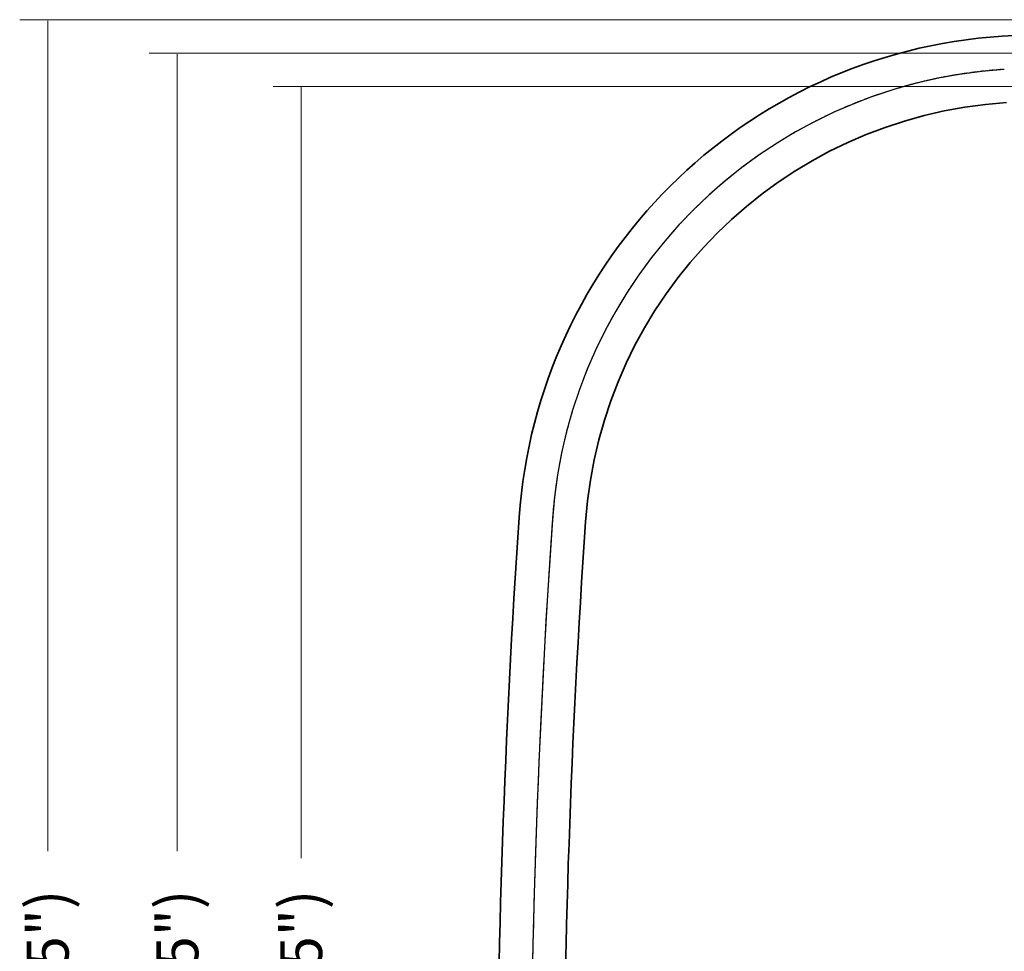
# Model space of a CAD drawing. Units: centimetres. Extents: x 501 to 3543, y -1478 to 1604.
# Drawn here: x 1432 to 1620, y -145 to 33 of the extents above; entities that cross this region are included whole.
import ezdxf

# ---------------------------------------------------------------- set-up
doc = ezdxf.new("R2010")
doc.units = ezdxf.units.CM
doc.header["$MEASUREMENT"] = 0
doc.linetypes.add('HIDDEN', pattern=[0.2, 0.1, -0.1])
doc.layers.add('03___PRT_ALL_CURVES', color=7, linetype='Continuous')
doc.dimstyles.get("Standard").update_dxf_attribs({"dimtxt": 10, "dimasz": 0.18, "dimexe": 0.18, "dimexo": 0.0625, "dimgap": 0.09, "dimtad": 0, "dimzin": 0, "dimdsep": 46, "dimtxsty": 'Standard', "dimcen": 0.09, "dimadec": 0, "dimazin": 0, "dimtfac": 1, "dimtofl": 0, "dimtmove": 0, "dimatfit": 3, "dimfxl": 1, "dimtolj": 1, "dimtzin": 0, "dimarcsym": 0})

# ---------------------------------------------------------------- blocks, each defined once
blk = doc.blocks.new('*D7')
at = {"color": 0, "lineweight": 0}
for p, q in [((1912.87, 33.03), (1432.07, 33.03)), ((1437.42, 32.85), (1437.42, -125.7)), ((1437.42, -404.43), (1437.42, -245.88)), ((1912.87, -404.61), (1432.07, -404.61))]:
    blk.add_line(p, q, dxfattribs=at)
at = {"color": 0}
for points in [[(1437.39, 32.85), (1437.45, 32.85), (1437.42, 33.03)], [(1437.39, -404.43), (1437.45, -404.43), (1437.42, -404.61)]]:
    blk.add_solid(points, dxfattribs=at)
at = {"layer": 'Defpoints', "color": 0}
for p in [(1437.42, 33.03), (1914.73, 33.03), (1914.73, -404.61)]:
    blk.add_point(p, dxfattribs=at)
at = {"color": 0, "lineweight": 0, "insert": (1437.42, -185.79), "char_height": 8, "attachment_point": 5, "rotation": 90}
blk.add_mtext('\\A1;437.63mm(17.2295")', dxfattribs=at)
blk = doc.blocks.new('*D8')
at = {"color": 0, "lineweight": 0}
for p, q in [((1914.73, 26.68), (1456.83, 26.68)), ((1462.18, 26.5), (1462.18, -125.7)), ((1462.18, -398.08), (1462.18, -245.88)), ((1914.73, -398.26), (1456.83, -398.26))]:
    blk.add_line(p, q, dxfattribs=at)
at = {"color": 0}
for points in [[(1462.15, 26.5), (1462.21, 26.5), (1462.18, 26.68)], [(1462.15, -398.08), (1462.21, -398.08), (1462.18, -398.26)]]:
    blk.add_solid(points, dxfattribs=at)
at = {"layer": 'Defpoints', "color": 0}
for p in [(1916.58, 26.68), (1462.18, -398.26), (1916.58, -398.26)]:
    blk.add_point(p, dxfattribs=at)
at = {"color": 0, "lineweight": 0, "insert": (1462.18, -185.79), "char_height": 8, "attachment_point": 5, "rotation": 90}
blk.add_mtext('\\A1;424.93mm(16.7295")', dxfattribs=at)
blk = doc.blocks.new('*D9')
at = {"color": 0, "lineweight": 0}
for p, q in [((1914.73, 20.33), (1480.49, 20.33)), ((1485.83, 20.15), (1485.83, -127.03)), ((1485.83, -391.73), (1485.83, -244.55)), ((1878.66, -391.91), (1480.49, -391.91))]:
    blk.add_line(p, q, dxfattribs=at)
at = {"color": 0}
for points in [[(1485.8, 20.15), (1485.86, 20.15), (1485.83, 20.33)], [(1485.8, -391.73), (1485.86, -391.73), (1485.83, -391.91)]]:
    blk.add_solid(points, dxfattribs=at)
at = {"layer": 'Defpoints', "color": 0}
for p in [(1916.58, 20.33), (1485.83, -391.91), (1880.52, -391.91)]:
    blk.add_point(p, dxfattribs=at)
at = {"color": 0, "lineweight": 0, "insert": (1485.83, -185.79), "char_height": 8, "attachment_point": 5, "rotation": 90}
blk.add_mtext('\\A1;412.23mm(16.2295")', dxfattribs=at)

msp = doc.modelspace()

# ---------------------------------------------------------------- linework, layer by layer
at = {"color": 7, "linetype": 'Continuous'}
for centre, radius, start, end in [((1626.093, -68.728), 92.5, 93.69992, 176.07464), ((3332.082, -185.789), 1802.5, 176.074643, 183.925357)]:
    msp.add_arc(centre, radius, start, end, dxfattribs=at)
at = {"layer": '03___PRT_ALL_CURVES', "color": 0, "linetype": 'Continuous', "lineweight": 35}
for centre, radius, start, end in [((1717.082, -1475.789), 1508.85, 89.619147, 93.699915), ((1626.093, -68.728), 98.85, 93.69992, 176.07464), ((1626.093, -68.728), 86.15, 93.69992, 176.07464), ((3332.082, -185.789), 1808.85, 176.074643, 183.925357), ((3332.082, -185.789), 1796.15, 176.074643, 183.925357)]:
    msp.add_arc(centre, radius, start, end, dxfattribs=at)
at = {"layer": '03___PRT_ALL_CURVES', "color": 8, "linetype": 'HIDDEN'}
for centre, radius, start, end in [((1626.093, -68.728), 92.5, 93.69992, 176.07464), ((3332.082, -185.789), 1802.5, 176.074643, 183.925357)]:
    msp.add_arc(centre, radius, start, end, dxfattribs=at)

# ---------------------------------------------------------------- dimensions: what is measured, and where the dimension line sits
at = {"lineweight": 0}
for base, p1, p2, text, picture, middle in [((1437.42, 33.027), (1914.725, -404.606), (1914.725, 33.027), '437.63mm(17.2295")', '*D7', (1437.42, -185.789)), ((1462.177, -398.256), (1916.582, 26.677), (1916.582, -398.256), '424.93mm(16.7295")', '*D8', (1462.177, -185.789)), ((1485.833, -391.906), (1916.582, 20.327), (1880.516, -391.906), '412.23mm(16.2295")', '*D9', (1485.833, -185.789))]:
    dim = msp.add_linear_dim(base=base, p1=p1, p2=p2, angle=90, text=text, dimstyle='Standard', override={"dimtxt": 8, "dimexe": 5.346, "dimexo": 1.85625, "dimtad": 0, "dimtoh": 1, "dimzin": 0, "dimdsep": 0, "dimcen": 2.673, "dimadec": 2, "dimtol": 0, "dimtzin": 0, "dimlwd": 0, "dimlwe": 0}, dxfattribs=at)
    dim.commit()
    dim.dimension.update_dxf_attribs({"geometry": picture, "text_midpoint": middle, "dimtype": 160})

doc.saveas('drawing.dxf')
